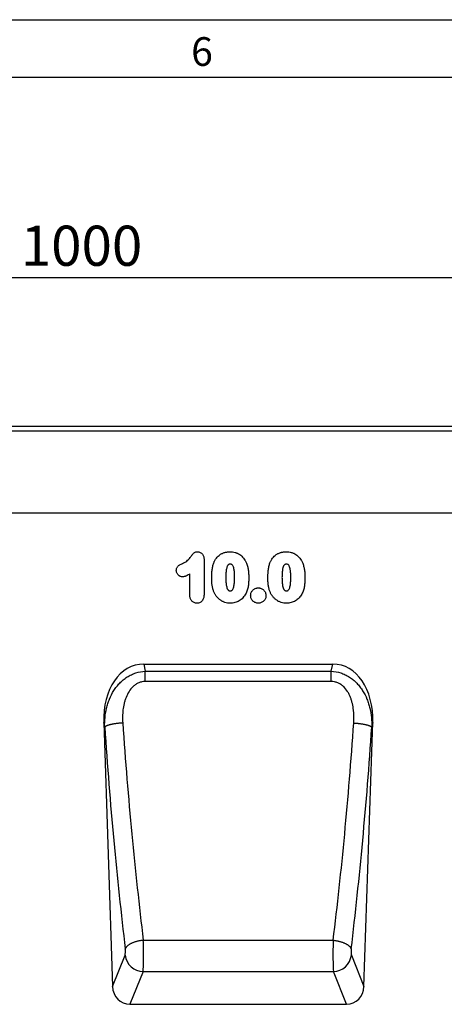
# Model space of a CAD drawing. Units: millimetres. Extents: x 75 to 2100, y 0 to 1460.
# Drawn here: x 1345 to 1531, y 1031 to 1460 of the extents above; entities that cross this region are included whole.
import ezdxf

# ---------------------------------------------------------------- set-up
doc = ezdxf.new("R2010")
doc.units = ezdxf.units.MM
doc.header["$LTSCALE"] = 5
doc.layers.get('0').update_dxf_attribs({"color": 1})
doc.layers.add('133450', color=7, linetype='Continuous')
doc.layers.add('DIMENSION', color=3, linetype='Continuous')
doc.styles.add('SLDTEXTSTYLE0', font='TXT', dxfattribs={"width": 0.605})
doc.dimstyles.new('SLDDIMSTYLE0', dxfattribs={"dimtxt": 17.5, "dimasz": 12.5, "dimexe": 0, "dimexo": 0.0625, "dimgap": 4.375, "dimtad": 1, "dimrnd": 1e-09, "dimzin": 12, "dimdsep": 46, "dimtxsty": 'SLDTEXTSTYLE0', "dimsah": 1, "dimcen": 0.09, "dimadec": 0, "dimazin": 3, "dimtfac": 1, "dimtofl": 0, "dimtmove": 0, "dimatfit": 3, "dimfxl": 0, "dimfrac": 2, "dimtolj": 1, "dimtzin": 12, "dimarcsym": 0})

# ---------------------------------------------------------------- blocks, each defined once
blk = doc.blocks.new('1042810-M_002__D')
at = {"layer": 'DIMENSION'}
for p, q in [((872.62, 1289.83), (872.62, 1352.62)), ((1872.62, 1287.89), (1872.62, 1352.62)), ((872.62, 1347.62), (1872.62, 1347.62))]:
    blk.add_line(p, q, dxfattribs=at)
for points in [[(872.62, 1347.62), (890.12, 1344.93), (890.12, 1350.31)], [(1872.62, 1347.62), (1855.12, 1350.31), (1855.12, 1344.93)]]:
    blk.add_solid(points, dxfattribs=at)
at = {"layer": 'DIMENSION', "insert": (1345.88, 1370.18), "char_height": 17.5, "attachment_point": 1, "style": 'SLDTEXTSTYLE0'}
blk.add_mtext('1000', dxfattribs=at)
blk = doc.blocks.new('1042810-M_002_Front_view')
for p, q in [((1000, 2.12), (0, 2.12)), ((1000, 0), (0, 0)), ((870, -35.62), (43.32, -35.62)), ((870, -35.62), (43.32, -35.62)), ((553.18, -55.88), (553.18, -70.99)), ((547.01, -71.53), (547.01, -62.18)), ((526.88, -101.51), (609.32, -101.51)), ((526.88, -101.51), (527.53, -104.63)), ((608.66, -104.63), (609.32, -101.51)), ((527.53, -104.63), (608.66, -104.63)), ((527.53, -109.13), (527.53, -104.63)), ((608.66, -109.13), (608.66, -104.63)), ((608.66, -109.13), (527.53, -109.13)), ((509.43, -126.98), (513.26, -242.07)), ((509.85, -128.98), (509.43, -126.98)), ((622.94, -242.07), (626.76, -126.98)), ((626.76, -126.98), (626.34, -128.98)), ((526.71, -221.94), (609.49, -221.94)), ((513.26, -242.07), (518.74, -228.48)), ((617.45, -228.48), (622.94, -242.07)), ((526.61, -235.63), (520.87, -249.88)), ((526.61, -235.63), (609.58, -235.63)), ((615.33, -249.88), (609.58, -235.63)), ((520.87, -249.88), (615.33, -249.88))]:
    blk.add_line(p, q)
at = {"flags": 128}
for points in [[(517.72, -127.18), (517.44, -127.2), (517.15, -127.22), (516.86, -127.24), (516.58, -127.27), (516.29, -127.3), (516.01, -127.32), (515.73, -127.36), (515.45, -127.39), (515.18, -127.42), (514.91, -127.46), (514.64, -127.5), (514.38, -127.54), (514.12, -127.58), (513.86, -127.62), (513.62, -127.66), (513.37, -127.71), (513.13, -127.76), (512.9, -127.8), (512.67, -127.85), (512.45, -127.9), (512.24, -127.95), (512.04, -128.01), (511.84, -128.06), (511.65, -128.11), (511.47, -128.17), (511.29, -128.22), (511.12, -128.28), (510.97, -128.34), (510.82, -128.39), (510.68, -128.45), (510.55, -128.51), (510.43, -128.57), (510.31, -128.63), (510.21, -128.68), (510.12, -128.74), (510.04, -128.8), (509.97, -128.86), (509.9, -128.92), (509.85, -128.98)], [(618.47, -127.18), (618.76, -127.2), (619.05, -127.22), (619.33, -127.24), (619.62, -127.27), (619.9, -127.3), (620.18, -127.32), (620.46, -127.36), (620.74, -127.39), (621.02, -127.42), (621.29, -127.46), (621.55, -127.5), (621.82, -127.54), (622.08, -127.58), (622.33, -127.62), (622.58, -127.66), (622.82, -127.71), (623.06, -127.76), (623.29, -127.8), (623.52, -127.85), (623.74, -127.9), (623.95, -127.95), (624.16, -128.01), (624.36, -128.06), (624.55, -128.11), (624.73, -128.17), (624.9, -128.22), (625.07, -128.28), (625.23, -128.34), (625.38, -128.39), (625.52, -128.45), (625.65, -128.51), (625.77, -128.57), (625.88, -128.63), (625.98, -128.68), (626.07, -128.74), (626.16, -128.8), (626.23, -128.86), (626.29, -128.92), (626.34, -128.98)], [(526.71, -221.94), (526.42, -221.97), (526.14, -222), (525.86, -222.04), (525.57, -222.08), (525.29, -222.13), (525.02, -222.18), (524.74, -222.24), (524.47, -222.3), (524.19, -222.36), (523.93, -222.43), (523.66, -222.5), (523.4, -222.58), (523.14, -222.66), (522.89, -222.74), (522.65, -222.83), (522.4, -222.92), (522.17, -223.01), (521.94, -223.11), (521.71, -223.2), (521.5, -223.31), (521.28, -223.41), (521.08, -223.52), (520.88, -223.63), (520.69, -223.74), (520.51, -223.86), (520.34, -223.97), (520.17, -224.09), (520.01, -224.21), (519.86, -224.33), (519.72, -224.46), (519.59, -224.58), (519.47, -224.71), (519.36, -224.84), (519.25, -224.96), (519.16, -225.09), (519.07, -225.22), (519, -225.35), (518.93, -225.48), (518.88, -225.61), (518.83, -225.74)], [(609.49, -221.94), (609.77, -221.97), (610.06, -222), (610.34, -222.04), (610.62, -222.08), (610.9, -222.13), (611.18, -222.18), (611.46, -222.24), (611.73, -222.3), (612, -222.36), (612.27, -222.43), (612.53, -222.5), (612.79, -222.58), (613.05, -222.66), (613.3, -222.74), (613.55, -222.83), (613.79, -222.92), (614.03, -223.01), (614.26, -223.11), (614.48, -223.2), (614.7, -223.31), (614.91, -223.41), (615.11, -223.52), (615.31, -223.63), (615.5, -223.74), (615.68, -223.86), (615.86, -223.97), (616.02, -224.09), (616.18, -224.21), (616.33, -224.33), (616.47, -224.46), (616.6, -224.58), (616.73, -224.71), (616.84, -224.84), (616.94, -224.96), (617.04, -225.09), (617.12, -225.22), (617.2, -225.35), (617.26, -225.48), (617.32, -225.61), (617.36, -225.74)]]:
    blk.add_lwpolyline(points, dxfattribs=at)
for centre, start, end in [((526.95, -227.36), 187.7609, 267.7117), ((609.25, -227.36), 272.2883, 352.2391)]:
    blk.add_arc(centre, 8.28, start, end)
for centre, major_axis, ratio, start_param, end_param in [((529.85, -129.8), (5.87, -27.98), 0.699462, 2.995983, 4.466956), ((606.35, -129.8), (5.87, 27.98), 0.699462, 4.957822, 6.428795), ((582.25, -54.31), (-13.29, 378.97), 0.179934, 1.757954, 2.022657), ((553.95, -54.31), (13.29, 378.97), 0.179934, 4.260529, 4.525231), ((574.38, -54.57), (-13.27, 386.97), 0.176223, 1.758221, 2.022923), ((561.82, -54.57), (13.27, 386.97), 0.176223, 4.260263, 4.524965), ((526.42, -226.36), (-0.07, 10), 0.035283, 3.52533, 5.170325), ((609.77, -226.36), (0.07, 10), 0.035283, 1.11286, 2.757855), ((518.55, -226.62), (-0.07, 2), 0.176223, 3.519521, 5.164515), ((617.65, -226.62), (0.07, 2), 0.176223, 1.11867, 2.763665), ((521.36, -241.25), (-3.26, -8.09), 0.916774, 5.162166, 6.637438), ((614.84, -241.25), (-3.26, 8.09), 0.916774, 2.78734, 4.262612)]:
    blk.add_ellipse(centre, major_axis=major_axis, ratio=ratio, start_param=start_param, end_param=end_param)
for points, knots in [([(543.76, -57.64), (544.08, -57.48), (544.4, -57.32), (545.03, -56.96), (545.33, -56.77), (545.91, -56.35), (546.18, -56.11), (546.69, -55.6), (546.93, -55.34), (547.26, -54.92), (547.37, -54.77), (547.58, -54.48), (547.68, -54.33), (547.84, -54.11), (547.89, -54.04), (548, -53.89), (548.05, -53.82), (548.21, -53.6), (548.32, -53.46), (548.55, -53.18), (548.68, -53.06), (548.98, -52.85), (549.14, -52.76), (549.47, -52.64), (549.65, -52.6), (550.01, -52.55), (550.19, -52.54), (550.37, -52.54)], [0, 0, 0, 0, 0.125, 0.125, 0.25, 0.25, 0.375, 0.375, 0.5, 0.5, 0.5625, 0.5625, 0.625, 0.625, 0.65625, 0.65625, 0.6875, 0.6875, 0.75, 0.75, 0.8125, 0.8125, 0.875, 0.875, 0.9375, 0.9375, 1, 1, 1, 1]), ([(550.37, -52.54), (550.57, -52.55), (550.78, -52.57), (551.17, -52.65), (551.37, -52.72), (551.73, -52.9), (551.9, -53.01), (552.21, -53.28), (552.36, -53.42), (552.6, -53.74), (552.71, -53.92), (552.89, -54.28), (552.97, -54.47), (553.08, -54.86), (553.12, -55.06), (553.17, -55.47), (553.18, -55.67), (553.18, -55.88)], [0, 0, 0, 0, 0.125, 0.125, 0.25, 0.25, 0.375, 0.375, 0.5, 0.5, 0.625, 0.625, 0.75, 0.75, 0.875, 0.875, 1, 1, 1, 1]), ([(557.44, -57.34), (557.52, -57.16), (557.59, -56.98), (557.75, -56.64), (557.84, -56.47), (558.12, -55.97), (558.33, -55.65), (558.78, -55.05), (559.04, -54.76), (559.59, -54.23), (559.89, -54), (560.35, -53.68), (560.51, -53.58), (560.85, -53.39), (561.02, -53.3), (561.36, -53.14), (561.54, -53.07), (561.89, -52.94), (562.07, -52.88), (562.44, -52.78), (562.62, -52.74), (562.99, -52.66), (563.18, -52.63), (563.55, -52.58), (563.74, -52.57), (564.13, -52.54), (564.32, -52.54), (564.51, -52.54)], [0, 0, 0, 0, 0.0625, 0.0625, 0.125, 0.125, 0.25, 0.25, 0.375, 0.375, 0.5, 0.5, 0.5625, 0.5625, 0.625, 0.625, 0.6875, 0.6875, 0.75, 0.75, 0.8125, 0.8125, 0.875, 0.875, 0.9375, 0.9375, 1, 1, 1, 1]), ([(564.51, -52.54), (564.7, -52.54), (564.88, -52.55), (565.26, -52.57), (565.45, -52.58), (566, -52.65), (566.37, -52.73), (566.9, -52.88), (567.08, -52.93), (567.43, -53.06), (567.61, -53.13), (568.12, -53.36), (568.44, -53.54), (569.06, -53.95), (569.35, -54.18), (569.9, -54.69), (570.16, -54.96), (570.62, -55.54), (570.84, -55.84), (571.13, -56.32), (571.22, -56.48), (571.39, -56.81), (571.47, -56.98), (571.56, -57.15)], [0, 0, 0, 0, 0.0625, 0.0625, 0.125, 0.125, 0.25, 0.25, 0.3125, 0.3125, 0.375, 0.375, 0.5, 0.5, 0.625, 0.625, 0.75, 0.75, 0.875, 0.875, 0.9375, 0.9375, 1, 1, 1, 1]), ([(581.94, -57.34), (582.02, -57.16), (582.09, -56.98), (582.25, -56.64), (582.34, -56.47), (582.62, -55.97), (582.83, -55.65), (583.28, -55.05), (583.54, -54.76), (584.09, -54.23), (584.39, -54), (584.85, -53.68), (585.01, -53.58), (585.35, -53.39), (585.52, -53.3), (585.86, -53.14), (586.04, -53.07), (586.39, -52.94), (586.57, -52.88), (586.94, -52.78), (587.12, -52.74), (587.49, -52.66), (587.68, -52.63), (588.05, -52.58), (588.24, -52.57), (588.63, -52.54), (588.82, -52.54), (589.01, -52.54)], [0, 0, 0, 0, 0.0625, 0.0625, 0.125, 0.125, 0.25, 0.25, 0.375, 0.375, 0.5, 0.5, 0.5625, 0.5625, 0.625, 0.625, 0.6875, 0.6875, 0.75, 0.75, 0.8125, 0.8125, 0.875, 0.875, 0.9375, 0.9375, 1, 1, 1, 1]), ([(589.01, -52.54), (589.2, -52.54), (589.38, -52.55), (589.76, -52.57), (589.95, -52.58), (590.5, -52.65), (590.87, -52.73), (591.4, -52.88), (591.58, -52.93), (591.93, -53.06), (592.11, -53.13), (592.62, -53.36), (592.94, -53.54), (593.56, -53.95), (593.85, -54.18), (594.4, -54.69), (594.66, -54.96), (595.12, -55.54), (595.34, -55.84), (595.63, -56.32), (595.72, -56.48), (595.89, -56.81), (595.97, -56.98), (596.06, -57.15)], [0, 0, 0, 0, 0.0625, 0.0625, 0.125, 0.125, 0.25, 0.25, 0.3125, 0.3125, 0.375, 0.375, 0.5, 0.5, 0.625, 0.625, 0.75, 0.75, 0.875, 0.875, 0.9375, 0.9375, 1, 1, 1, 1]), ([(541.09, -60.66), (541.1, -60.48), (541.1, -60.3), (541.17, -59.94), (541.21, -59.76), (541.35, -59.43), (541.44, -59.27), (541.64, -58.97), (541.77, -58.83), (542.04, -58.59), (542.18, -58.49), (542.48, -58.3), (542.64, -58.21), (543.11, -57.95), (543.43, -57.79), (543.76, -57.64)], [0, 0, 0, 0, 0.125, 0.125, 0.25, 0.25, 0.375, 0.375, 0.5, 0.5, 0.625, 0.625, 0.75, 0.75, 1, 1, 1, 1]), ([(556.51, -64.08), (556.51, -63.79), (556.51, -63.51), (556.53, -62.94), (556.54, -62.65), (556.58, -61.8), (556.62, -61.23), (556.75, -60.1), (556.84, -59.53), (557.02, -58.7), (557.09, -58.42), (557.25, -57.87), (557.35, -57.6), (557.44, -57.34)], [0, 0, 0, 0, 0.125, 0.125, 0.25, 0.25, 0.5, 0.5, 0.75, 0.75, 0.875, 0.875, 1, 1, 1, 1]), ([(564.57, -57.96), (564.5, -57.96), (564.43, -57.97), (564.3, -57.98), (564.23, -57.99), (564.09, -58.02), (564.03, -58.04), (563.9, -58.09), (563.84, -58.12), (563.73, -58.2), (563.67, -58.25), (563.58, -58.35), (563.54, -58.41), (563.42, -58.58), (563.36, -58.7), (563.25, -58.95), (563.2, -59.08), (563.12, -59.35), (563.09, -59.48), (562.99, -59.88), (562.93, -60.15), (562.81, -60.96), (562.76, -61.51), (562.7, -62.61), (562.69, -63.15), (562.68, -63.7)], [0, 0, 0, 0, 0.03125, 0.03125, 0.0625, 0.0625, 0.09375, 0.09375, 0.125, 0.125, 0.15625, 0.15625, 0.1875, 0.1875, 0.25, 0.25, 0.3125, 0.3125, 0.375, 0.375, 0.5, 0.5, 0.75, 0.75, 1, 1, 1, 1]), ([(566.51, -63.59), (566.51, -63.32), (566.51, -63.05), (566.49, -62.51), (566.48, -62.24), (566.45, -61.7), (566.43, -61.43), (566.38, -60.89), (566.35, -60.62), (566.26, -60.08), (566.21, -59.81), (566.07, -59.29), (565.99, -59.03), (565.81, -58.66), (565.74, -58.54), (565.61, -58.38), (565.57, -58.33), (565.47, -58.23), (565.42, -58.18), (565.25, -58.07), (565.11, -58.03), (564.85, -57.97), (564.71, -57.97), (564.57, -57.96)], [0, 0, 0, 0, 0.125, 0.125, 0.25, 0.25, 0.375, 0.375, 0.5, 0.5, 0.625, 0.625, 0.75, 0.75, 0.8125, 0.8125, 0.84375, 0.84375, 0.875, 0.875, 0.9375, 0.9375, 1, 1, 1, 1]), ([(571.56, -57.15), (571.67, -57.41), (571.78, -57.67), (571.97, -58.21), (572.05, -58.48), (572.2, -59.04), (572.27, -59.31), (572.38, -59.87), (572.43, -60.16), (572.55, -61), (572.6, -61.57), (572.65, -62.43), (572.66, -62.71), (572.68, -63.28), (572.68, -63.57), (572.68, -63.86)], [0, 0, 0, 0, 0.125, 0.125, 0.25, 0.25, 0.375, 0.375, 0.5, 0.5, 0.75, 0.75, 0.875, 0.875, 1, 1, 1, 1]), ([(581.01, -64.08), (581.01, -63.79), (581.01, -63.51), (581.03, -62.94), (581.04, -62.65), (581.08, -61.8), (581.12, -61.23), (581.25, -60.1), (581.34, -59.53), (581.52, -58.7), (581.59, -58.42), (581.75, -57.87), (581.85, -57.6), (581.94, -57.34)], [0, 0, 0, 0, 0.125, 0.125, 0.25, 0.25, 0.5, 0.5, 0.75, 0.75, 0.875, 0.875, 1, 1, 1, 1]), ([(589.07, -57.96), (589, -57.96), (588.93, -57.97), (588.8, -57.98), (588.73, -57.99), (588.59, -58.02), (588.53, -58.04), (588.4, -58.09), (588.34, -58.12), (588.23, -58.2), (588.17, -58.25), (588.08, -58.35), (588.04, -58.41), (587.92, -58.58), (587.86, -58.7), (587.75, -58.95), (587.7, -59.08), (587.62, -59.35), (587.59, -59.48), (587.49, -59.88), (587.43, -60.15), (587.31, -60.96), (587.26, -61.51), (587.2, -62.61), (587.19, -63.15), (587.18, -63.7)], [0, 0, 0, 0, 0.03125, 0.03125, 0.0625, 0.0625, 0.09375, 0.09375, 0.125, 0.125, 0.15625, 0.15625, 0.1875, 0.1875, 0.25, 0.25, 0.3125, 0.3125, 0.375, 0.375, 0.5, 0.5, 0.75, 0.75, 1, 1, 1, 1]), ([(591.01, -63.59), (591.01, -63.32), (591.01, -63.05), (590.99, -62.51), (590.98, -62.24), (590.95, -61.7), (590.93, -61.43), (590.88, -60.89), (590.85, -60.62), (590.76, -60.08), (590.71, -59.81), (590.57, -59.29), (590.49, -59.03), (590.31, -58.66), (590.24, -58.54), (590.11, -58.38), (590.07, -58.33), (589.97, -58.23), (589.92, -58.18), (589.75, -58.07), (589.61, -58.03), (589.35, -57.97), (589.21, -57.97), (589.07, -57.96)], [0, 0, 0, 0, 0.125, 0.125, 0.25, 0.25, 0.375, 0.375, 0.5, 0.5, 0.625, 0.625, 0.75, 0.75, 0.8125, 0.8125, 0.84375, 0.84375, 0.875, 0.875, 0.9375, 0.9375, 1, 1, 1, 1]), ([(596.06, -57.15), (596.17, -57.41), (596.28, -57.67), (596.47, -58.21), (596.55, -58.48), (596.7, -59.04), (596.77, -59.31), (596.88, -59.87), (596.93, -60.16), (597.05, -61), (597.1, -61.57), (597.15, -62.43), (597.16, -62.71), (597.18, -63.28), (597.18, -63.57), (597.18, -63.86)], [0, 0, 0, 0, 0.125, 0.125, 0.25, 0.25, 0.375, 0.375, 0.5, 0.5, 0.75, 0.75, 0.875, 0.875, 1, 1, 1, 1]), ([(543.86, -63.46), (543.68, -63.45), (543.49, -63.44), (543.14, -63.38), (542.96, -63.32), (542.47, -63.1), (542.16, -62.88), (541.78, -62.5), (541.66, -62.36), (541.46, -62.05), (541.38, -61.89), (541.23, -61.56), (541.18, -61.39), (541.13, -61.12), (541.11, -61.03), (541.1, -60.84), (541.09, -60.75), (541.09, -60.66)], [0, 0, 0, 0, 0.125, 0.125, 0.25, 0.25, 0.5, 0.5, 0.625, 0.625, 0.75, 0.75, 0.875, 0.875, 0.9375, 0.9375, 1, 1, 1, 1]), ([(547.01, -62.18), (546.77, -62.34), (546.52, -62.48), (546.02, -62.77), (545.77, -62.9), (545.38, -63.08), (545.25, -63.13), (544.98, -63.24), (544.85, -63.29), (544.57, -63.37), (544.43, -63.4), (544.15, -63.44), (544, -63.45), (543.86, -63.46)], [0, 0, 0, 0, 0.25, 0.25, 0.5, 0.5, 0.625, 0.625, 0.75, 0.75, 0.875, 0.875, 1, 1, 1, 1]), ([(557.36, -69.78), (557.28, -69.55), (557.2, -69.32), (557.07, -68.86), (557.01, -68.63), (556.9, -68.16), (556.85, -67.92), (556.76, -67.45), (556.72, -67.21), (556.66, -66.73), (556.63, -66.49), (556.59, -66.01), (556.57, -65.77), (556.54, -65.29), (556.53, -65.05), (556.51, -64.56), (556.51, -64.32), (556.51, -64.08)], [0, 0, 0, 0, 0.125, 0.125, 0.25, 0.25, 0.375, 0.375, 0.5, 0.5, 0.625, 0.625, 0.75, 0.75, 0.875, 0.875, 1, 1, 1, 1]), ([(562.68, -63.7), (562.68, -63.98), (562.69, -64.26), (562.7, -64.82), (562.71, -65.09), (562.74, -65.65), (562.76, -65.93), (562.81, -66.48), (562.85, -66.76), (562.93, -67.31), (562.98, -67.58), (563.12, -68.12), (563.2, -68.39), (563.38, -68.77), (563.44, -68.89), (563.56, -69.06), (563.6, -69.12), (563.69, -69.22), (563.74, -69.27), (563.85, -69.36), (563.91, -69.4), (564.04, -69.45), (564.1, -69.48), (564.24, -69.51), (564.31, -69.52), (564.45, -69.54), (564.52, -69.54), (564.59, -69.54)], [0, 0, 0, 0, 0.125, 0.125, 0.25, 0.25, 0.375, 0.375, 0.5, 0.5, 0.625, 0.625, 0.75, 0.75, 0.8125, 0.8125, 0.84375, 0.84375, 0.875, 0.875, 0.90625, 0.90625, 0.9375, 0.9375, 0.96875, 0.96875, 1, 1, 1, 1]), ([(564.59, -69.54), (564.66, -69.54), (564.74, -69.54), (564.88, -69.52), (564.95, -69.51), (565.09, -69.47), (565.16, -69.45), (565.29, -69.39), (565.35, -69.35), (565.52, -69.22), (565.61, -69.11), (565.76, -68.87), (565.83, -68.74), (566.13, -68.09), (566.23, -67.54), (566.4, -66.42), (566.45, -65.85), (566.49, -65.01), (566.49, -64.73), (566.51, -64.16), (566.51, -63.88), (566.51, -63.59)], [0, 0, 0, 0, 0.03125, 0.03125, 0.0625, 0.0625, 0.09375, 0.09375, 0.125, 0.125, 0.1875, 0.1875, 0.25, 0.25, 0.5, 0.5, 0.75, 0.75, 0.875, 0.875, 1, 1, 1, 1]), ([(572.68, -63.86), (572.68, -64.47), (572.67, -65.08), (572.6, -66.3), (572.54, -66.91), (572.4, -67.81), (572.35, -68.11), (572.21, -68.71), (572.13, -69), (571.94, -69.58), (571.84, -69.87), (571.59, -70.43), (571.45, -70.7), (571.31, -70.97)], [0, 0, 0, 0, 0.25, 0.25, 0.5, 0.5, 0.625, 0.625, 0.75, 0.75, 0.875, 0.875, 1, 1, 1, 1]), ([(581.86, -69.78), (581.78, -69.55), (581.7, -69.32), (581.57, -68.86), (581.51, -68.63), (581.4, -68.16), (581.35, -67.92), (581.26, -67.45), (581.22, -67.21), (581.16, -66.73), (581.13, -66.49), (581.09, -66.01), (581.07, -65.77), (581.04, -65.29), (581.03, -65.05), (581.01, -64.56), (581.01, -64.32), (581.01, -64.08)], [0, 0, 0, 0, 0.125, 0.125, 0.25, 0.25, 0.375, 0.375, 0.5, 0.5, 0.625, 0.625, 0.75, 0.75, 0.875, 0.875, 1, 1, 1, 1]), ([(587.18, -63.7), (587.18, -63.98), (587.19, -64.26), (587.2, -64.82), (587.21, -65.09), (587.24, -65.65), (587.26, -65.93), (587.31, -66.48), (587.35, -66.76), (587.43, -67.31), (587.48, -67.58), (587.62, -68.12), (587.7, -68.39), (587.88, -68.77), (587.94, -68.89), (588.06, -69.06), (588.1, -69.12), (588.19, -69.22), (588.24, -69.27), (588.35, -69.36), (588.41, -69.4), (588.54, -69.45), (588.6, -69.48), (588.74, -69.51), (588.81, -69.52), (588.95, -69.54), (589.02, -69.54), (589.09, -69.54)], [0, 0, 0, 0, 0.125, 0.125, 0.25, 0.25, 0.375, 0.375, 0.5, 0.5, 0.625, 0.625, 0.75, 0.75, 0.8125, 0.8125, 0.84375, 0.84375, 0.875, 0.875, 0.90625, 0.90625, 0.9375, 0.9375, 0.96875, 0.96875, 1, 1, 1, 1]), ([(589.09, -69.54), (589.16, -69.54), (589.24, -69.54), (589.38, -69.52), (589.45, -69.51), (589.59, -69.47), (589.66, -69.45), (589.79, -69.39), (589.85, -69.35), (590.02, -69.22), (590.11, -69.11), (590.26, -68.87), (590.33, -68.74), (590.63, -68.09), (590.73, -67.54), (590.9, -66.42), (590.95, -65.85), (590.99, -65.01), (590.99, -64.73), (591.01, -64.16), (591.01, -63.88), (591.01, -63.59)], [0, 0, 0, 0, 0.03125, 0.03125, 0.0625, 0.0625, 0.09375, 0.09375, 0.125, 0.125, 0.1875, 0.1875, 0.25, 0.25, 0.5, 0.5, 0.75, 0.75, 0.875, 0.875, 1, 1, 1, 1]), ([(597.18, -63.86), (597.18, -64.47), (597.17, -65.08), (597.1, -66.3), (597.04, -66.91), (596.9, -67.81), (596.85, -68.11), (596.71, -68.71), (596.63, -69), (596.44, -69.58), (596.34, -69.87), (596.09, -70.43), (595.95, -70.7), (595.81, -70.97)], [0, 0, 0, 0, 0.25, 0.25, 0.5, 0.5, 0.625, 0.625, 0.75, 0.75, 0.875, 0.875, 1, 1, 1, 1]), ([(573.51, -71.61), (573.51, -71.5), (573.52, -71.39), (573.54, -71.17), (573.55, -71.06), (573.61, -70.74), (573.68, -70.53), (573.84, -70.13), (573.94, -69.94), (574.19, -69.58), (574.33, -69.41), (574.63, -69.1), (574.8, -68.96), (575.16, -68.72), (575.35, -68.62), (575.75, -68.45), (575.96, -68.39), (576.28, -68.33), (576.39, -68.31), (576.61, -68.3), (576.72, -68.29), (576.83, -68.29)], [0, 0, 0, 0, 0.0625, 0.0625, 0.125, 0.125, 0.25, 0.25, 0.375, 0.375, 0.5, 0.5, 0.625, 0.625, 0.75, 0.75, 0.875, 0.875, 0.9375, 0.9375, 1, 1, 1, 1]), ([(576.83, -68.29), (576.94, -68.29), (577.05, -68.3), (577.27, -68.31), (577.38, -68.33), (577.7, -68.39), (577.91, -68.45), (578.31, -68.62), (578.51, -68.72), (578.87, -68.96), (579.04, -69.1), (579.35, -69.41), (579.49, -69.57), (579.74, -69.93), (579.84, -70.12), (580.02, -70.52), (580.08, -70.73), (580.14, -71.05), (580.16, -71.16), (580.18, -71.38), (580.18, -71.49), (580.19, -71.6)], [0, 0, 0, 0, 0.0625, 0.0625, 0.125, 0.125, 0.25, 0.25, 0.375, 0.375, 0.5, 0.5, 0.625, 0.625, 0.75, 0.75, 0.875, 0.875, 0.9375, 0.9375, 1, 1, 1, 1]), ([(550.09, -74.96), (549.87, -74.95), (549.66, -74.94), (549.23, -74.86), (549.02, -74.8), (548.63, -74.62), (548.44, -74.51), (548.09, -74.26), (547.93, -74.11), (547.66, -73.78), (547.54, -73.6), (547.33, -73.22), (547.25, -73.02), (547.13, -72.6), (547.08, -72.39), (547.03, -71.96), (547.02, -71.75), (547.01, -71.53)], [0, 0, 0, 0, 0.125, 0.125, 0.25, 0.25, 0.375, 0.375, 0.5, 0.5, 0.625, 0.625, 0.75, 0.75, 0.875, 0.875, 1, 1, 1, 1]), ([(553.18, -70.99), (553.18, -71.23), (553.17, -71.47), (553.13, -71.94), (553.1, -72.17), (553, -72.64), (552.93, -72.86), (552.76, -73.3), (552.65, -73.51), (552.38, -73.91), (552.23, -74.09), (551.88, -74.41), (551.68, -74.54), (551.25, -74.76), (551.03, -74.84), (550.56, -74.94), (550.33, -74.95), (550.09, -74.96)], [0, 0, 0, 0, 0.125, 0.125, 0.25, 0.25, 0.375, 0.375, 0.5, 0.5, 0.625, 0.625, 0.75, 0.75, 0.875, 0.875, 1, 1, 1, 1]), ([(564.62, -74.96), (564.42, -74.96), (564.22, -74.95), (563.82, -74.92), (563.63, -74.9), (563.04, -74.82), (562.66, -74.72), (562.1, -74.54), (561.91, -74.47), (561.54, -74.32), (561.36, -74.24), (560.83, -73.96), (560.5, -73.75), (559.86, -73.29), (559.56, -73.03), (558.99, -72.47), (558.74, -72.17), (558.27, -71.53), (558.06, -71.2), (557.77, -70.68), (557.68, -70.51), (557.51, -70.15), (557.44, -69.96), (557.36, -69.78)], [0, 0, 0, 0, 0.0625, 0.0625, 0.125, 0.125, 0.25, 0.25, 0.3125, 0.3125, 0.375, 0.375, 0.5, 0.5, 0.625, 0.625, 0.75, 0.75, 0.875, 0.875, 0.9375, 0.9375, 1, 1, 1, 1]), ([(571.31, -70.97), (571.13, -71.26), (570.96, -71.56), (570.56, -72.11), (570.34, -72.38), (569.87, -72.87), (569.62, -73.1), (569.09, -73.53), (568.81, -73.73), (568.23, -74.08), (567.92, -74.23), (567.3, -74.5), (566.97, -74.61), (566.32, -74.79), (565.98, -74.85), (565.48, -74.92), (565.31, -74.94), (564.97, -74.96), (564.79, -74.96), (564.62, -74.96)], [0, 0, 0, 0, 0.125, 0.125, 0.25, 0.25, 0.375, 0.375, 0.5, 0.5, 0.625, 0.625, 0.75, 0.75, 0.875, 0.875, 0.9375, 0.9375, 1, 1, 1, 1]), ([(576.87, -74.96), (576.65, -74.95), (576.42, -74.94), (575.99, -74.86), (575.77, -74.8), (575.36, -74.64), (575.17, -74.54), (574.8, -74.3), (574.62, -74.16), (574.31, -73.85), (574.17, -73.68), (573.92, -73.31), (573.82, -73.12), (573.66, -72.71), (573.6, -72.49), (573.53, -72.05), (573.52, -71.83), (573.51, -71.61)], [0, 0, 0, 0, 0.125, 0.125, 0.25, 0.25, 0.375, 0.375, 0.5, 0.5, 0.625, 0.625, 0.75, 0.75, 0.875, 0.875, 1, 1, 1, 1]), ([(580.19, -71.6), (580.18, -71.82), (580.17, -72.04), (580.1, -72.47), (580.04, -72.69), (579.88, -73.1), (579.79, -73.29), (579.55, -73.66), (579.4, -73.83), (579.09, -74.14), (578.92, -74.28), (578.55, -74.52), (578.36, -74.63), (577.95, -74.79), (577.74, -74.86), (577.31, -74.94), (577.09, -74.95), (576.87, -74.96)], [0, 0, 0, 0, 0.125, 0.125, 0.25, 0.25, 0.375, 0.375, 0.5, 0.5, 0.625, 0.625, 0.75, 0.75, 0.875, 0.875, 1, 1, 1, 1]), ([(589.12, -74.96), (588.92, -74.96), (588.72, -74.95), (588.32, -74.92), (588.13, -74.9), (587.54, -74.82), (587.16, -74.72), (586.6, -74.54), (586.41, -74.47), (586.04, -74.32), (585.86, -74.24), (585.33, -73.96), (585, -73.75), (584.36, -73.29), (584.06, -73.03), (583.49, -72.47), (583.24, -72.17), (582.77, -71.53), (582.56, -71.2), (582.27, -70.68), (582.18, -70.51), (582.01, -70.15), (581.94, -69.96), (581.86, -69.78)], [0, 0, 0, 0, 0.0625, 0.0625, 0.125, 0.125, 0.25, 0.25, 0.3125, 0.3125, 0.375, 0.375, 0.5, 0.5, 0.625, 0.625, 0.75, 0.75, 0.875, 0.875, 0.9375, 0.9375, 1, 1, 1, 1]), ([(595.81, -70.97), (595.63, -71.26), (595.46, -71.56), (595.06, -72.11), (594.84, -72.38), (594.37, -72.87), (594.12, -73.1), (593.59, -73.53), (593.31, -73.73), (592.73, -74.08), (592.42, -74.23), (591.8, -74.5), (591.47, -74.61), (590.82, -74.79), (590.48, -74.85), (589.98, -74.92), (589.81, -74.94), (589.47, -74.96), (589.29, -74.96), (589.12, -74.96)], [0, 0, 0, 0, 0.125, 0.125, 0.25, 0.25, 0.375, 0.375, 0.5, 0.5, 0.625, 0.625, 0.75, 0.75, 0.875, 0.875, 0.9375, 0.9375, 1, 1, 1, 1]), ([(509.85, -128.98), (509.82, -127.58), (509.87, -126.2), (510.14, -123.46), (510.37, -122.1), (510.85, -120.08), (511.03, -119.41), (511.46, -118.08), (511.7, -117.42), (512.49, -115.49), (513.12, -114.24), (514.24, -112.47), (514.64, -111.91), (515.5, -110.81), (515.96, -110.28), (516.92, -109.28), (517.43, -108.81), (518.5, -107.92), (519.06, -107.51), (520.24, -106.76), (520.85, -106.42), (522.11, -105.83), (522.76, -105.57), (524.76, -104.93), (526.13, -104.69), (527.53, -104.63)], [0, 0, 0, 0, 0.125, 0.125, 0.25, 0.25, 0.3125, 0.3125, 0.375, 0.375, 0.5, 0.5, 0.5625, 0.5625, 0.625, 0.625, 0.6875, 0.6875, 0.75, 0.75, 0.8125, 0.8125, 0.875, 0.875, 1, 1, 1, 1]), ([(608.66, -104.63), (610.07, -104.69), (611.44, -104.93), (613.45, -105.57), (614.1, -105.83), (615.36, -106.43), (615.97, -106.77), (616.86, -107.34), (617.15, -107.54), (617.72, -107.95), (617.99, -108.17), (618.8, -108.83), (619.3, -109.31), (620.03, -110.06), (620.27, -110.32), (620.72, -110.85), (620.95, -111.12), (621.59, -111.95), (621.99, -112.52), (623.09, -114.28), (623.72, -115.51), (624.51, -117.45), (624.75, -118.11), (625.17, -119.43), (625.35, -120.1), (625.83, -122.11), (626.05, -123.46), (626.33, -126.2), (626.38, -127.58), (626.34, -128.98)], [0, 0, 0, 0, 0.125, 0.125, 0.1875, 0.1875, 0.25, 0.25, 0.28125, 0.28125, 0.3125, 0.3125, 0.375, 0.375, 0.40625, 0.40625, 0.4375, 0.4375, 0.5, 0.5, 0.625, 0.625, 0.6875, 0.6875, 0.75, 0.75, 0.875, 0.875, 1, 1, 1, 1]), ([(527.53, -109.13), (527.04, -109.13), (526.56, -109.18), (525.86, -109.32), (525.62, -109.37), (525.16, -109.52), (524.93, -109.6), (524.26, -109.88), (523.83, -110.11), (523.02, -110.63), (522.64, -110.93), (521.58, -111.91), (520.98, -112.65), (519.94, -114.28), (519.52, -115.14), (518.99, -116.47), (518.83, -116.92), (518.55, -117.83), (518.42, -118.29), (518.1, -119.67), (517.94, -120.59), (517.73, -122.46), (517.67, -123.4), (517.63, -125.28), (517.66, -126.23), (517.72, -127.18)], [0, 0, 0, 0, 0.0625, 0.0625, 0.09375, 0.09375, 0.125, 0.125, 0.1875, 0.1875, 0.25, 0.25, 0.375, 0.375, 0.5, 0.5, 0.5625, 0.5625, 0.625, 0.625, 0.75, 0.75, 0.875, 0.875, 1, 1, 1, 1]), ([(618.47, -127.18), (618.6, -125.29), (618.58, -123.4), (618.25, -120.6), (618.1, -119.67), (617.77, -118.27), (617.64, -117.81), (617.36, -116.9), (617.2, -116.46), (616.85, -115.57), (616.66, -115.14), (616.23, -114.29), (616, -113.87), (615.22, -112.65), (614.62, -111.91), (613.73, -111.1), (613.55, -110.94), (613.16, -110.64), (612.97, -110.5), (612.36, -110.11), (611.94, -109.88), (611.27, -109.6), (611.04, -109.52), (610.57, -109.37), (610.34, -109.32), (609.63, -109.18), (609.15, -109.13), (608.66, -109.13)], [0, 0, 0, 0, 0.25, 0.25, 0.375, 0.375, 0.4375, 0.4375, 0.5, 0.5, 0.5625, 0.5625, 0.625, 0.625, 0.75, 0.75, 0.78125, 0.78125, 0.8125, 0.8125, 0.875, 0.875, 0.90625, 0.90625, 0.9375, 0.9375, 1, 1, 1, 1])]:
    blk.add_open_spline(points, degree=3, knots=knots)

msp = doc.modelspace()

# ---------------------------------------------------------------- linework, layer by layer
for p, q in [((75, 1460), (2075, 1460)), ((100, 1435), (2050, 1435))]:
    msp.add_line(p, q)

# ---------------------------------------------------------------- block references
at = {"layer": '133450'}
msp.add_blockref('1042810-M_002_Front_view', (872.619, 1280.493), dxfattribs=at)

# ---------------------------------------------------------------- texts
at = {"insert": (1424.913, 1452.363), "char_height": 12.5, "attachment_point": 2, "style": 'SLDTEXTSTYLE0'}
msp.add_mtext('6', dxfattribs=at)

# ---------------------------------------------------------------- dimensions: what is measured, and where the dimension line sits
at = {"layer": 'DIMENSION'}
dim = msp.add_linear_dim(base=(1872.619, 1347.618), p1=(872.619, 1257.618), p2=(1872.619, 1257.618), dimstyle='SLDDIMSTYLE0', dxfattribs=at)
dim.commit()
dim.dimension.update_dxf_attribs({"geometry": '1042810-M_002__D', "text_midpoint": (1372.619, 1347.618), "dimtype": 160})

doc.saveas('drawing.dxf')
